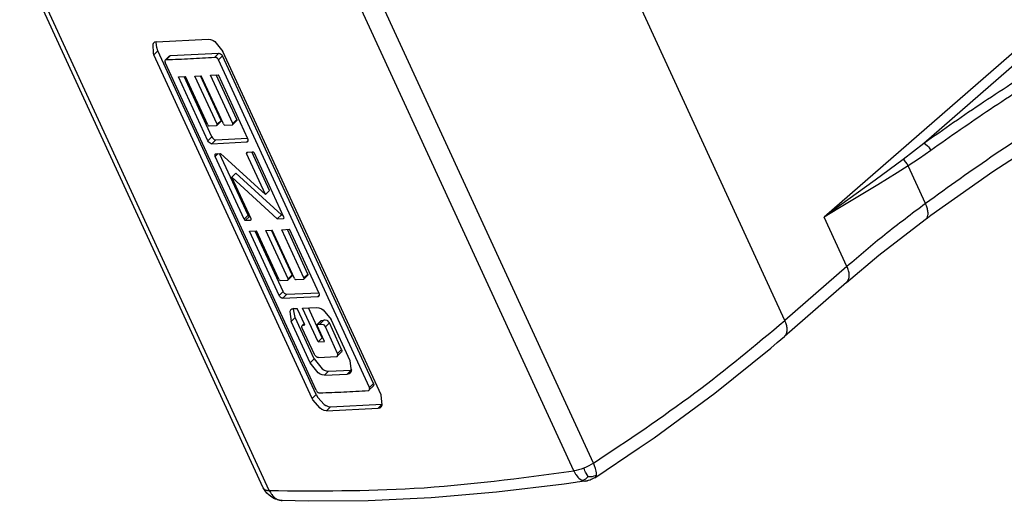
# Model space of a CAD drawing. Units: inches. Extents: x 200 to 610, y 602 to 888.
# Drawn here: x 339 to 343, y 663 to 665 of the extents above; entities that cross this region are included whole.
import ezdxf

# ---------------------------------------------------------------- set-up
doc = ezdxf.new("R2010")
doc.units = ezdxf.units.IN

# ---------------------------------------------------------------- blocks, each defined once
blk = doc.blocks.new('45165-6-0866_Kettenbock_EW_E7x0__261', base_point=(5084.525, 9948.284))
at = {"color": 7, "linetype": 'Continuous'}
for p, q in [((5136.9, 9960.628), (5120.269, 9996.742)), ((5123.826, 9950.889), (5107.195, 9987.003)), ((5122.488, 9950.362), (5105.857, 9986.476)), ((5101.282, 9949.203), (5084.652, 9985.317)), ((5101.697, 9949.017), (5085.066, 9985.131)), ((5154.067, 9980.298), (5139.594, 9967.685)), ((5093.774, 9979.541), (5093.733, 9979.466)), ((5093.733, 9979.466), (5093.775, 9978.879)), ((5093.791, 9979.561), (5093.774, 9979.541)), ((5093.868, 9979.623), (5093.791, 9979.561)), ((5093.998, 9979.657), (5093.868, 9979.623)), ((5093.976, 9979.619), (5093.985, 9979.653)), ((5094.013, 9979.258), (5093.976, 9979.619)), ((5093.998, 9979.657), (5097.519, 9979.829)), ((5094.093, 9979.044), (5094.013, 9979.258)), ((5097.519, 9979.829), (5097.682, 9979.809)), ((5097.682, 9979.809), (5097.818, 9979.758)), ((5097.818, 9979.758), (5097.853, 9979.74)), ((5097.853, 9979.74), (5097.965, 9979.673)), ((5097.965, 9979.673), (5098.522, 9979.003)), ((5154.601, 9979.869), (5146.392, 9972.715)), ((5093.775, 9978.879), (5093.819, 9978.773)), ((5093.819, 9978.773), (5094.093, 9979.044)), ((5104.623, 9955.312), (5093.819, 9978.773)), ((5104.897, 9955.583), (5094.093, 9979.044)), ((5094.614, 9978.422), (5094.867, 9978.674)), ((5094.672, 9978.439), (5094.946, 9978.71)), ((5094.867, 9978.674), (5094.887, 9978.692)), ((5094.887, 9978.692), (5094.901, 9978.7)), ((5094.901, 9978.7), (5094.946, 9978.71)), ((5094.946, 9978.71), (5098.24, 9978.871)), ((5097.966, 9978.6), (5098.24, 9978.871)), ((5098.021, 9978.595), (5097.966, 9978.6)), ((5098.04, 9978.59), (5098.021, 9978.595)), ((5098.078, 9978.574), (5098.04, 9978.59)), ((5098.23, 9978.417), (5098.504, 9978.688)), ((5098.24, 9978.871), (5098.294, 9978.866)), ((5098.294, 9978.866), (5098.313, 9978.86)), ((5098.313, 9978.86), (5098.352, 9978.844)), ((5098.352, 9978.844), (5098.424, 9978.794)), ((5098.424, 9978.794), (5098.455, 9978.762)), ((5098.455, 9978.762), (5098.47, 9978.744)), ((5098.47, 9978.744), (5098.504, 9978.688)), ((5108.802, 9956.325), (5098.504, 9978.688)), ((5109.326, 9955.542), (5098.522, 9979.003)), ((5094.594, 9978.403), (5094.572, 9978.348)), ((5094.572, 9978.348), (5094.572, 9978.314)), ((5094.572, 9978.314), (5094.575, 9978.296)), ((5094.575, 9978.296), (5094.593, 9978.239)), ((5104.892, 9955.876), (5094.593, 9978.239)), ((5094.614, 9978.422), (5094.594, 9978.403)), ((5094.627, 9978.429), (5094.614, 9978.422)), ((5094.672, 9978.439), (5094.627, 9978.429)), ((5098.151, 9978.523), (5098.078, 9978.574)), ((5098.182, 9978.492), (5098.151, 9978.523)), ((5098.197, 9978.473), (5098.182, 9978.492)), ((5098.23, 9978.417), (5098.197, 9978.473)), ((5108.528, 9956.054), (5098.23, 9978.417)), ((5095.49, 9977.271), (5095.972, 9977.289)), ((5097.508, 9972.889), (5095.49, 9977.271)), ((5097.782, 9973.16), (5095.882, 9977.286)), ((5097.489, 9973.995), (5095.972, 9977.289)), ((5096.609, 9977.317), (5097.04, 9977.338)), ((5098.126, 9974.023), (5096.609, 9977.317)), ((5098.4, 9974.294), (5096.999, 9977.336)), ((5098.557, 9974.044), (5097.04, 9977.338)), ((5097.69, 9977.373), (5098.218, 9977.404)), ((5099.207, 9974.079), (5097.69, 9977.373)), ((5099.48, 9974.35), (5098.077, 9977.396)), ((5100.236, 9973.022), (5098.218, 9977.404)), ((5097.489, 9973.995), (5097.521, 9973.951)), ((5097.521, 9973.951), (5097.551, 9973.929)), ((5097.551, 9973.929), (5097.597, 9973.916)), ((5097.597, 9973.916), (5098.094, 9973.938)), ((5098.094, 9973.938), (5098.127, 9973.954)), ((5098.126, 9974.023), (5098.4, 9974.294)), ((5098.136, 9973.977), (5098.126, 9974.023)), ((5098.127, 9973.954), (5098.391, 9974.216)), ((5098.127, 9973.954), (5098.136, 9973.977)), ((5098.4, 9974.225), (5098.391, 9974.216)), ((5098.4, 9974.294), (5098.409, 9974.248)), ((5098.409, 9974.248), (5098.4, 9974.225)), ((5098.557, 9974.044), (5098.589, 9973.999)), ((5098.589, 9973.999), (5098.619, 9973.978)), ((5098.619, 9973.978), (5098.665, 9973.966)), ((5098.665, 9973.966), (5099.173, 9973.993)), ((5099.173, 9973.993), (5099.207, 9974.009)), ((5099.207, 9974.079), (5099.48, 9974.35)), ((5099.207, 9974.009), (5099.471, 9974.272)), ((5099.216, 9974.033), (5099.207, 9974.079)), ((5099.207, 9974.009), (5099.216, 9974.033)), ((5099.48, 9974.28), (5099.471, 9974.272)), ((5099.48, 9974.35), (5099.489, 9974.304)), ((5099.489, 9974.304), (5099.48, 9974.28)), ((5151.09, 9970.794), (5155.534, 9973.7)), ((5097.508, 9972.889), (5097.782, 9973.16)), ((5097.542, 9972.832), (5097.508, 9972.889)), ((5097.555, 9972.815), (5097.542, 9972.832)), ((5097.587, 9972.78), (5097.555, 9972.815)), ((5097.659, 9972.725), (5097.587, 9972.78)), ((5097.73, 9972.701), (5097.659, 9972.725)), ((5097.769, 9972.699), (5097.73, 9972.701)), ((5097.769, 9972.699), (5098.043, 9972.97)), ((5097.769, 9972.699), (5100.151, 9972.816)), ((5097.782, 9973.16), (5097.816, 9973.103)), ((5097.816, 9973.103), (5097.829, 9973.086)), ((5097.829, 9973.086), (5097.861, 9973.051)), ((5097.861, 9973.051), (5097.933, 9972.996)), ((5097.933, 9972.996), (5098.003, 9972.972)), ((5098.003, 9972.972), (5098.043, 9972.97)), ((5098.043, 9972.97), (5100.211, 9973.076)), ((5100.151, 9972.816), (5100.257, 9972.921)), ((5100.151, 9972.816), (5100.188, 9972.821)), ((5100.188, 9972.821), (5100.236, 9972.851)), ((5100.255, 9972.964), (5100.236, 9973.022)), ((5100.236, 9972.851), (5100.257, 9972.91)), ((5100.258, 9972.945), (5100.255, 9972.964)), ((5100.257, 9972.91), (5100.258, 9972.945)), ((5146.392, 9972.715), (5145.682, 9972.164)), ((5146.392, 9972.715), (5146.465, 9972.688)), ((5146.465, 9972.688), (5146.476, 9972.682)), ((5146.476, 9972.682), (5146.507, 9972.663)), ((5146.507, 9972.663), (5146.644, 9972.549)), ((5146.644, 9972.549), (5146.685, 9972.505)), ((5097.988, 9971.856), (5098.008, 9971.979)), ((5098.002, 9971.818), (5098.207, 9972.021)), ((5098.008, 9971.979), (5098.029, 9972)), ((5098.029, 9972), (5098.041, 9972.006)), ((5098.041, 9972.006), (5098.085, 9972.017)), ((5098.085, 9972.017), (5098.355, 9972.027)), ((5100.242, 9967.818), (5098.304, 9972.025)), ((5098.355, 9972.027), (5101.436, 9969.238)), ((5100.151, 9972.1), (5100.141, 9972.077)), ((5100.141, 9972.077), (5100.15, 9972.03)), ((5100.15, 9972.03), (5100.241, 9972.12)), ((5101.436, 9969.238), (5100.15, 9972.03)), ((5100.185, 9972.116), (5100.151, 9972.1)), ((5100.185, 9972.116), (5100.568, 9972.139)), ((5101.71, 9969.508), (5100.5, 9972.135)), ((5100.615, 9972.128), (5100.568, 9972.139)), ((5100.646, 9972.106), (5100.615, 9972.128)), ((5100.679, 9972.061), (5100.646, 9972.106)), ((5102.697, 9967.68), (5100.679, 9972.061)), ((5145.682, 9972.164), (5144.97, 9971.627)), ((5146.476, 9971.963), (5146.089, 9971.698)), ((5146.862, 9972.235), (5146.476, 9971.963)), ((5146.685, 9972.505), (5146.711, 9972.475)), ((5146.711, 9972.475), (5146.771, 9972.394)), ((5146.771, 9972.394), (5146.784, 9972.374)), ((5146.784, 9972.374), (5146.798, 9972.353)), ((5146.798, 9972.353), (5146.862, 9972.235)), ((5098.002, 9971.818), (5097.988, 9971.856)), ((5099.969, 9967.547), (5098.002, 9971.818)), ((5144.97, 9971.627), (5143.056, 9970.218)), ((5145.068, 9971.551), (5144.97, 9971.627)), ((5145.167, 9971.442), (5145.068, 9971.551)), ((5145.252, 9971.315), (5145.167, 9971.442)), ((5145.314, 9971.186), (5145.252, 9971.315)), ((5145.702, 9971.439), (5145.314, 9971.186)), ((5146.089, 9971.698), (5145.702, 9971.439)), ((5099.14, 9970.41), (5099.414, 9970.68)), ((5099.414, 9970.68), (5102.518, 9967.84)), ((5144.569, 9970.714), (5143.245, 9969.901)), ((5145.314, 9971.186), (5144.569, 9970.714)), ((5146.501, 9968.61), (5145.314, 9971.186)), ((5146.875, 9967.824), (5151.09, 9970.794)), ((5102.244, 9967.569), (5099.14, 9970.41)), ((5100.45, 9967.565), (5099.14, 9970.41)), ((5143.056, 9970.218), (5140.069, 9968.036)), ((5143.245, 9969.901), (5140.629, 9968.322)), ((5101.436, 9969.238), (5101.71, 9969.508)), ((5102.244, 9967.569), (5102.518, 9967.84)), ((5102.518, 9967.84), (5102.62, 9967.846)), ((5140.629, 9968.322), (5139.594, 9967.685)), ((5140.069, 9968.036), (5139.594, 9967.685)), ((5099.969, 9967.547), (5100.242, 9967.818)), ((5099.969, 9967.547), (5100.002, 9967.502)), ((5100.002, 9967.502), (5100.032, 9967.48)), ((5100.032, 9967.48), (5100.078, 9967.467)), ((5100.078, 9967.467), (5100.351, 9967.738)), ((5100.078, 9967.467), (5100.416, 9967.48)), ((5100.275, 9967.772), (5100.242, 9967.818)), ((5100.305, 9967.75), (5100.275, 9967.772)), ((5100.351, 9967.738), (5100.305, 9967.75)), ((5100.351, 9967.738), (5100.37, 9967.739)), ((5100.416, 9967.48), (5100.459, 9967.523)), ((5100.416, 9967.48), (5100.45, 9967.496)), ((5100.459, 9967.519), (5100.45, 9967.565)), ((5100.45, 9967.496), (5100.459, 9967.519)), ((5102.244, 9967.569), (5102.661, 9967.593)), ((5102.661, 9967.593), (5102.705, 9967.637)), ((5102.661, 9967.593), (5102.696, 9967.61)), ((5102.696, 9967.61), (5102.705, 9967.634)), ((5102.705, 9967.634), (5102.697, 9967.68)), ((5141.141, 9964.325), (5139.594, 9967.685)), ((5143.316, 9965.091), (5146.488, 9967.533)), ((5146.488, 9967.533), (5146.634, 9967.647)), ((5146.634, 9967.647), (5146.875, 9967.824)), ((5100.348, 9966.722), (5100.83, 9966.741)), ((5102.366, 9962.34), (5100.348, 9966.722)), ((5102.64, 9962.611), (5100.74, 9966.737)), ((5102.347, 9963.447), (5100.83, 9966.741)), ((5101.467, 9966.769), (5101.897, 9966.79)), ((5102.984, 9963.475), (5101.467, 9966.769)), ((5103.257, 9963.745), (5101.856, 9966.788)), ((5103.414, 9963.496), (5101.897, 9966.79)), ((5102.547, 9966.824), (5103.076, 9966.856)), ((5104.064, 9963.531), (5102.547, 9966.824)), ((5104.338, 9963.801), (5102.935, 9966.847)), ((5105.093, 9962.474), (5103.076, 9966.856)), ((5141.106, 9963.223), (5143.316, 9965.091)), ((5104.064, 9963.531), (5104.338, 9963.801)), ((5104.338, 9963.801), (5104.347, 9963.755)), ((5141.141, 9964.325), (5136.9, 9960.628)), ((5102.347, 9963.447), (5102.379, 9963.402)), ((5102.379, 9963.402), (5102.409, 9963.38)), ((5102.409, 9963.38), (5102.455, 9963.368)), ((5102.455, 9963.368), (5102.951, 9963.389)), ((5102.951, 9963.389), (5102.984, 9963.405)), ((5102.984, 9963.475), (5103.257, 9963.745)), ((5102.984, 9963.405), (5103.25, 9963.669)), ((5102.993, 9963.429), (5102.984, 9963.475)), ((5102.984, 9963.405), (5102.993, 9963.429)), ((5103.258, 9963.676), (5103.25, 9963.669)), ((5103.257, 9963.745), (5103.267, 9963.7)), ((5103.267, 9963.7), (5103.258, 9963.676)), ((5103.414, 9963.496), (5103.447, 9963.451)), ((5103.447, 9963.451), (5103.477, 9963.429)), ((5103.477, 9963.429), (5103.523, 9963.417)), ((5103.523, 9963.417), (5104.031, 9963.444)), ((5104.031, 9963.444), (5104.064, 9963.461)), ((5104.064, 9963.461), (5104.328, 9963.723)), ((5104.073, 9963.485), (5104.064, 9963.531)), ((5104.064, 9963.461), (5104.07, 9963.472)), ((5104.07, 9963.472), (5104.073, 9963.485)), ((5104.338, 9963.732), (5104.328, 9963.723)), ((5104.347, 9963.755), (5104.338, 9963.732)), ((5141.106, 9963.223), (5136.865, 9959.526)), ((5102.366, 9962.34), (5102.64, 9962.611)), ((5102.64, 9962.611), (5102.673, 9962.554)), ((5102.673, 9962.554), (5102.687, 9962.536)), ((5102.687, 9962.536), (5102.719, 9962.502)), ((5102.719, 9962.502), (5102.791, 9962.448)), ((5102.791, 9962.448), (5102.819, 9962.434)), ((5102.9, 9962.422), (5105.069, 9962.527)), ((5105.113, 9962.416), (5105.093, 9962.474)), ((5102.4, 9962.283), (5102.366, 9962.34)), ((5102.414, 9962.265), (5102.4, 9962.283)), ((5102.445, 9962.231), (5102.414, 9962.265)), ((5102.517, 9962.177), (5102.445, 9962.231)), ((5102.546, 9962.163), (5102.517, 9962.177)), ((5102.555, 9962.16), (5102.546, 9962.163)), ((5102.588, 9962.153), (5102.555, 9962.16)), ((5102.627, 9962.151), (5102.588, 9962.153)), ((5102.627, 9962.151), (5102.9, 9962.422)), ((5102.627, 9962.151), (5105.009, 9962.267)), ((5102.819, 9962.434), (5102.829, 9962.431)), ((5102.829, 9962.431), (5102.861, 9962.423)), ((5102.861, 9962.423), (5102.9, 9962.422)), ((5105.009, 9962.267), (5105.115, 9962.373)), ((5105.009, 9962.267), (5105.046, 9962.273)), ((5105.046, 9962.273), (5105.094, 9962.303)), ((5105.094, 9962.303), (5105.115, 9962.362)), ((5105.115, 9962.397), (5105.113, 9962.416)), ((5105.115, 9962.362), (5105.115, 9962.397)), ((5103.142, 9961.327), (5103.099, 9961.252)), ((5103.099, 9961.252), (5103.189, 9960.554)), ((5103.159, 9961.347), (5103.142, 9961.327)), ((5103.24, 9961.408), (5103.159, 9961.347)), ((5103.373, 9961.442), (5103.24, 9961.408)), ((5103.343, 9961.403), (5103.352, 9961.437)), ((5103.462, 9960.825), (5103.343, 9961.403)), ((5103.373, 9961.442), (5103.607, 9961.452)), ((5104.127, 9960.322), (5103.607, 9961.452)), ((5103.972, 9961.469), (5104.928, 9961.518)), ((5105.024, 9959.183), (5103.972, 9961.469)), ((5105.298, 9959.454), (5104.361, 9961.489)), ((5104.928, 9961.518), (5105.089, 9961.499)), ((5105.089, 9961.499), (5105.222, 9961.449)), ((5105.222, 9961.449), (5105.259, 9961.431)), ((5105.259, 9961.431), (5105.37, 9961.363)), ((5105.37, 9961.363), (5105.922, 9960.687)), ((5103.189, 9960.554), (5103.462, 9960.825)), ((5104.484, 9957.74), (5103.189, 9960.554)), ((5104.758, 9958.011), (5103.462, 9960.825)), ((5104.961, 9960.348), (5105.243, 9960.627)), ((5104.995, 9960.365), (5105.269, 9960.636)), ((5105.136, 9960.373), (5105.409, 9960.643)), ((5105.243, 9960.627), (5105.269, 9960.636)), ((5105.269, 9960.636), (5105.409, 9960.643)), ((5105.51, 9960.645), (5105.409, 9960.643)), ((5105.643, 9960.627), (5105.51, 9960.645)), ((5105.524, 9960.195), (5105.798, 9960.466)), ((5105.691, 9960.598), (5105.643, 9960.627)), ((5105.767, 9960.52), (5105.691, 9960.598)), ((5105.798, 9960.466), (5105.767, 9960.52)), ((5106.635, 9958.647), (5105.798, 9960.466)), ((5107.218, 9957.874), (5105.922, 9960.687)), ((5103.924, 9960.225), (5103.948, 9960.28)), ((5103.924, 9960.19), (5103.924, 9960.225)), ((5103.927, 9960.172), (5103.924, 9960.19)), ((5103.947, 9960.114), (5103.927, 9960.172)), ((5104.782, 9958.299), (5103.947, 9960.114)), ((5104.084, 9960.415), (5103.948, 9960.28)), ((5103.948, 9960.28), (5103.968, 9960.299)), ((5103.968, 9960.299), (5103.981, 9960.307)), ((5103.981, 9960.307), (5104.027, 9960.318)), ((5104.027, 9960.318), (5104.097, 9960.387)), ((5104.027, 9960.318), (5104.127, 9960.322)), ((5104.961, 9960.348), (5104.952, 9960.324)), ((5104.952, 9960.324), (5104.952, 9960.312)), ((5104.952, 9960.312), (5104.953, 9960.301)), ((5104.953, 9960.301), (5104.961, 9960.277)), ((5104.995, 9960.365), (5104.961, 9960.348)), ((5105.455, 9959.204), (5104.961, 9960.277)), ((5104.995, 9960.365), (5105.136, 9960.373)), ((5105.136, 9960.373), (5105.237, 9960.375)), ((5105.237, 9960.375), (5105.369, 9960.356)), ((5105.369, 9960.356), (5105.417, 9960.327)), ((5105.417, 9960.327), (5105.493, 9960.25)), ((5105.493, 9960.25), (5105.524, 9960.195)), ((5106.362, 9958.376), (5105.524, 9960.195)), ((5105.024, 9959.183), (5105.298, 9959.454)), ((5105.024, 9959.183), (5105.455, 9959.204)), ((5105.298, 9959.454), (5105.339, 9959.456)), ((5135.935, 9958.741), (5136.372, 9959.116)), ((5136.372, 9959.116), (5136.865, 9959.526)), ((5106.36, 9958.206), (5106.614, 9958.455)), ((5106.362, 9958.376), (5106.635, 9958.647)), ((5106.634, 9958.476), (5106.614, 9958.455)), ((5106.655, 9958.571), (5106.634, 9958.476)), ((5106.635, 9958.647), (5106.649, 9958.608)), ((5106.649, 9958.608), (5106.655, 9958.571)), ((5132.114, 9955.657), (5135.935, 9958.741)), ((5104.484, 9957.74), (5104.758, 9958.011)), ((5104.758, 9958.011), (5105.304, 9957.33)), ((5104.804, 9958.261), (5104.782, 9958.299)), ((5104.898, 9958.161), (5104.804, 9958.261)), ((5104.936, 9958.136), (5104.898, 9958.161)), ((5104.973, 9958.118), (5104.936, 9958.136)), ((5104.993, 9958.111), (5104.973, 9958.118)), ((5105.021, 9958.105), (5104.993, 9958.111)), ((5105.047, 9958.104), (5105.021, 9958.105)), ((5105.047, 9958.104), (5106.281, 9958.164)), ((5106.281, 9958.164), (5106.306, 9958.168)), ((5106.306, 9958.168), (5106.327, 9958.176)), ((5106.327, 9958.176), (5106.341, 9958.185)), ((5106.341, 9958.185), (5106.36, 9958.206)), ((5106.36, 9958.206), (5106.382, 9958.3)), ((5106.376, 9958.337), (5106.362, 9958.376)), ((5106.382, 9958.3), (5106.376, 9958.337)), ((5107.301, 9957.17), (5107.218, 9957.874)), ((5105.03, 9957.059), (5104.484, 9957.74)), ((5105.304, 9957.33), (5105.413, 9957.26)), ((5105.413, 9957.26), (5105.45, 9957.241)), ((5105.45, 9957.241), (5105.58, 9957.19)), ((5105.466, 9956.897), (5105.739, 9957.168)), ((5105.58, 9957.19), (5105.739, 9957.168)), ((5105.739, 9957.168), (5107.294, 9957.244)), ((5107.021, 9956.973), (5107.294, 9957.244)), ((5107.156, 9957.01), (5107.238, 9957.071)), ((5107.238, 9957.071), (5107.257, 9957.093)), ((5107.257, 9957.093), (5107.301, 9957.17)), ((5107.323, 9957.251), (5107.294, 9957.244)), ((5105.14, 9956.989), (5105.03, 9957.059)), ((5105.177, 9956.97), (5105.14, 9956.989)), ((5105.307, 9956.919), (5105.177, 9956.97)), ((5105.466, 9956.897), (5105.307, 9956.919)), ((5105.466, 9956.897), (5107.021, 9956.973)), ((5107.021, 9956.973), (5107.156, 9957.01)), ((5104.892, 9955.876), (5104.925, 9955.82)), ((5104.925, 9955.82), (5104.939, 9955.802)), ((5104.939, 9955.802), (5104.97, 9955.769)), ((5104.97, 9955.769), (5105.041, 9955.717)), ((5108.444, 9955.848), (5108.49, 9955.86)), ((5108.49, 9955.86), (5108.504, 9955.868)), ((5108.504, 9955.868), (5108.525, 9955.887)), ((5108.525, 9955.887), (5108.778, 9956.139)), ((5108.525, 9955.887), (5108.549, 9955.944)), ((5108.528, 9956.054), (5108.802, 9956.325)), ((5108.547, 9955.997), (5108.528, 9956.054)), ((5108.549, 9955.979), (5108.547, 9955.997)), ((5108.549, 9955.944), (5108.549, 9955.979)), ((5108.799, 9956.158), (5108.778, 9956.139)), ((5108.822, 9956.215), (5108.799, 9956.158)), ((5108.802, 9956.325), (5108.821, 9956.268)), ((5108.821, 9956.268), (5108.823, 9956.25)), ((5108.823, 9956.25), (5108.822, 9956.215)), ((5104.623, 9955.312), (5104.897, 9955.583)), ((5104.677, 9955.206), (5104.623, 9955.312)), ((5105.169, 9954.632), (5104.677, 9955.206)), ((5104.897, 9955.583), (5105.014, 9955.37)), ((5105.014, 9955.37), (5105.442, 9954.903)), ((5105.041, 9955.717), (5105.077, 9955.701)), ((5105.077, 9955.701), (5105.097, 9955.694)), ((5105.097, 9955.694), (5105.149, 9955.687)), ((5109.401, 9954.839), (5109.326, 9955.542)), ((5127.978, 9952.622), (5132.114, 9955.657)), ((5105.277, 9954.562), (5105.169, 9954.632)), ((5105.311, 9954.543), (5105.277, 9954.562)), ((5105.443, 9954.488), (5105.311, 9954.543)), ((5105.442, 9954.903), (5105.551, 9954.833)), ((5105.601, 9954.462), (5105.443, 9954.488)), ((5105.551, 9954.833), (5105.585, 9954.814)), ((5105.585, 9954.814), (5105.716, 9954.758)), ((5105.601, 9954.462), (5105.874, 9954.733)), ((5105.601, 9954.462), (5109.121, 9954.634)), ((5105.716, 9954.758), (5105.874, 9954.733)), ((5105.874, 9954.733), (5109.395, 9954.905)), ((5109.121, 9954.634), (5109.395, 9954.905)), ((5109.121, 9954.634), (5109.257, 9954.674)), ((5109.257, 9954.674), (5109.339, 9954.74)), ((5109.339, 9954.74), (5109.357, 9954.761)), ((5109.357, 9954.761), (5109.401, 9954.839)), ((5109.422, 9954.913), (5109.395, 9954.905)), ((5126.954, 9951.933), (5127.978, 9952.622)), ((5123.929, 9949.889), (5126.954, 9951.933)), ((5122.643, 9950.39), (5122.488, 9950.362)), ((5122.488, 9950.362), (5122.613, 9950.131)), ((5122.809, 9950.431), (5122.643, 9950.39)), ((5122.984, 9950.485), (5122.809, 9950.431)), ((5123.162, 9950.55), (5122.984, 9950.485)), ((5123.339, 9950.625), (5123.162, 9950.55)), ((5123.21, 9950.446), (5123.162, 9950.55)), ((5123.252, 9950.359), (5123.21, 9950.446)), ((5123.29, 9950.284), (5123.252, 9950.359)), ((5123.511, 9950.708), (5123.339, 9950.625)), ((5123.675, 9950.797), (5123.511, 9950.708)), ((5123.826, 9950.889), (5123.675, 9950.797)), ((5123.88, 9950.767), (5123.826, 9950.889)), ((5123.926, 9950.649), (5123.88, 9950.767)), ((5123.944, 9950.595), (5123.926, 9950.649)), ((5123.964, 9950.535), (5123.944, 9950.595)), ((5123.995, 9950.427), (5123.964, 9950.535)), ((5124.015, 9950.334), (5123.995, 9950.427)), ((5122.613, 9950.131), (5122.645, 9950.083)), ((5122.645, 9950.083), (5122.758, 9949.94)), ((5123.417, 9949.688), (5122.709, 9949.588)), ((5122.758, 9949.94), (5122.83, 9949.867)), ((5122.83, 9949.867), (5122.917, 9949.796)), ((5122.917, 9949.796), (5123.033, 9949.726)), ((5123.033, 9949.726), (5123.084, 9949.703)), ((5123.196, 9949.747), (5123.084, 9949.703)), ((5123.084, 9949.703), (5123.24, 9949.668)), ((5123.287, 9949.803), (5123.196, 9949.747)), ((5123.253, 9949.667), (5123.417, 9949.688)), ((5123.376, 9949.879), (5123.287, 9949.803)), ((5123.325, 9950.216), (5123.29, 9950.284)), ((5123.396, 9950.089), (5123.325, 9950.216)), ((5123.466, 9949.973), (5123.376, 9949.879)), ((5123.466, 9949.973), (5123.396, 9950.089)), ((5123.474, 9949.7), (5123.403, 9949.692)), ((5123.403, 9949.692), (5123.417, 9949.688)), ((5123.466, 9949.973), (5123.619, 9949.974)), ((5123.604, 9949.738), (5123.474, 9949.7)), ((5123.669, 9949.768), (5123.604, 9949.738)), ((5123.619, 9949.974), (5123.758, 9949.989)), ((5123.724, 9949.785), (5123.669, 9949.768)), ((5123.902, 9949.876), (5123.724, 9949.785)), ((5123.758, 9949.989), (5123.888, 9950.019)), ((5123.888, 9950.019), (5124.031, 9950.076)), ((5123.929, 9949.889), (5123.902, 9949.876)), ((5123.915, 9949.883), (5123.929, 9949.889)), ((5123.929, 9949.889), (5123.996, 9949.96)), ((5123.996, 9949.96), (5124.031, 9950.076)), ((5124.03, 9950.234), (5124.015, 9950.334)), ((5124.034, 9950.121), (5124.03, 9950.234)), ((5124.031, 9950.076), (5124.034, 9950.121)), ((5101.329, 9949.141), (5101.282, 9949.203)), ((5101.402, 9949.01), (5101.329, 9949.141)), ((5101.53, 9948.844), (5101.402, 9949.01)), ((5121.826, 9949.463), (5117.205, 9948.898)), ((5122.595, 9949.574), (5121.826, 9949.463)), ((5122.709, 9949.588), (5122.595, 9949.574)), ((5123.24, 9949.668), (5123.253, 9949.667)), ((5101.681, 9948.696), (5101.53, 9948.844)), ((5101.868, 9948.558), (5101.681, 9948.696)), ((5102.043, 9948.461), (5101.868, 9948.558)), ((5102.119, 9948.431), (5102.043, 9948.461)), ((5102.476, 9948.348), (5102.119, 9948.431)), ((5102.492, 9948.345), (5102.476, 9948.348)), ((5102.584, 9948.332), (5102.492, 9948.345)), ((5104.342, 9948.284), (5102.584, 9948.332)), ((5112.741, 9948.512), (5108.449, 9948.307)), ((5117.205, 9948.898), (5112.741, 9948.512)), ((5108.449, 9948.307), (5104.342, 9948.284))]:
    blk.add_line(p, q, dxfattribs=at)
for points in [[(5094.672, 9978.439), (5096.306, 9978.506), (5097.966, 9978.6)], [(5154.755, 9978.29), (5150.473, 9975.535), (5146.392, 9972.715)], [(5155.166, 9977.771), (5150.914, 9975.035), (5146.862, 9972.235)], [(5156.326, 9975.251), (5151.268, 9971.974), (5146.501, 9968.61)], [(5146.501, 9968.61), (5143.722, 9966.477), (5141.141, 9964.325)], [(5146.607, 9967.641), (5146.669, 9967.814), (5146.672, 9968.042), (5146.614, 9968.313), (5146.501, 9968.61)], [(5141.178, 9963.301), (5141.269, 9963.497), (5141.294, 9963.743), (5141.251, 9964.025), (5141.141, 9964.325)], [(5141.106, 9963.223), (5141.144, 9963.259), (5141.178, 9963.301)], [(5123.826, 9950.889), (5130.758, 9955.691), (5136.9, 9960.628)], [(5136.936, 9959.604), (5137.028, 9959.8), (5137.053, 9960.046), (5137.009, 9960.328), (5136.9, 9960.628)], [(5136.865, 9959.526), (5136.903, 9959.563), (5136.936, 9959.604)], [(5105.149, 9955.687), (5106.783, 9955.755), (5108.444, 9955.848)], [(5101.697, 9949.017), (5111.581, 9949.171), (5122.488, 9950.362)], [(5101.282, 9949.203), (5101.3, 9949.173), (5101.322, 9949.145)], [(5101.322, 9949.145), (5101.47, 9949.055), (5101.697, 9949.017)], [(5101.697, 9949.017), (5101.863, 9948.739), (5102.075, 9948.525), (5102.32, 9948.386), (5102.584, 9948.332)]]:
    blk.add_spline(points, degree=3, dxfattribs=at)
blk = doc.blocks.new('45165-1-0112_ZB_Kettenbock_EW_E7x0_1__262', base_point=(5084.525, 9948.284))
blk.add_blockref('45165-6-0866_Kettenbock_EW_E7x0__261', (5084.525, 9948.284))
blk = doc.blocks.new('45165-EP-004_Slimchain_Zugbruecke__275', base_point=(4954.445, 9529.381))
blk.add_blockref('45165-1-0112_ZB_Kettenbock_EW_E7x0_1__262', (5084.525, 9948.284))
blk = doc.blocks.new('VordansB', base_point=(5535, 10095))
blk.add_blockref('45165-EP-004_Slimchain_Zugbruecke__275', (4954.445, 9529.381))

msp = doc.modelspace()

# ---------------------------------------------------------------- block references
at = {"xscale": 0.06666666666666667, "yscale": 0.06666666666666667, "zscale": 0.06666666666666667}
msp.add_blockref('VordansB', (369, 673), dxfattribs=at)

doc.saveas('drawing.dxf')
